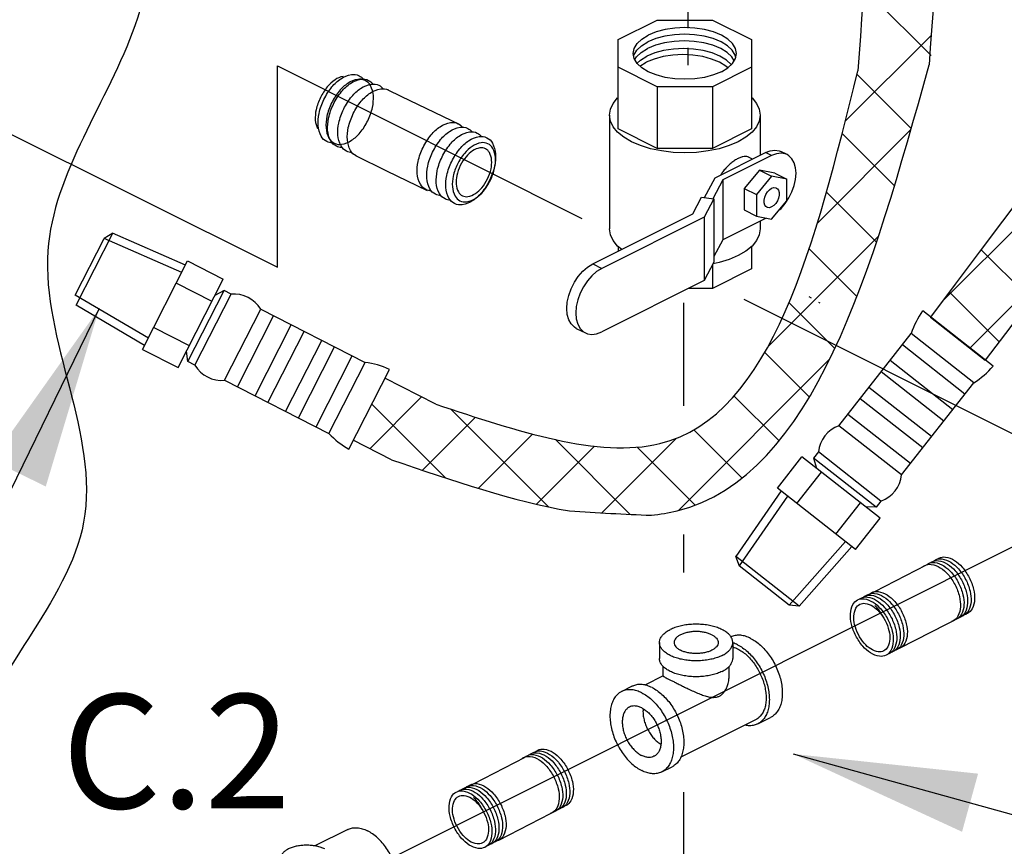
# Model space of a CAD drawing. Extents: x -150 to -32, y -54 to 64.
# Drawn here: x -118 to -109, y -29 to -21 of the extents above; entities that cross this region are included whole.
import ezdxf
from ezdxf.enums import TextEntityAlignment as Align

# ---------------------------------------------------------------- set-up
doc = ezdxf.new("R2010")
doc.units = 0
doc.header["$LTSCALE"] = 1.5
doc.header["$MEASUREMENT"] = 0
doc.linetypes.add('CENTER', pattern=[2, 1.25, -0.25, 0.25, -0.25])
doc.linetypes.add('CENTER2', pattern=[1.125, 0.75, -0.125, 0.125, -0.125])
doc.layers.get('0').update_dxf_attribs({"linetype": 'CONTINUOUS'})
doc.layers.add('CEN', color=3, linetype='CENTER')
doc.layers.add('hose', color=7, linetype='CONTINUOUS')
doc.styles.add('SIMPLEX', font='SIMPLEX.SHX', dxfattribs={"width": 0.875})
doc.dimstyles.get("Standard").update_dxf_attribs({"dimtxt": 0.18, "dimasz": 0.18, "dimexe": 0.18, "dimexo": 0.0625, "dimgap": 0.09, "dimtad": 0, "dimtih": 1, "dimtoh": 1, "dimdec": 4, "dimzin": 0, "dimdsep": 46, "dimtxsty": 'SIMPLEX', "dimcen": 0.09, "dimadec": 0, "dimazin": 0, "dimtfac": 1, "dimtdec": 4, "dimtofl": 0, "dimtmove": 2, "dimatfit": 3, "dimfxl": 1, "dimtolj": 1, "dimtzin": 0, "dimarcsym": 0})

msp = doc.modelspace()

# ---------------------------------------------------------------- hatches: boundary and pattern name
h = msp.add_hatch()
h.set_pattern_fill('ANSI37', color=256, scale=4, style=0)
h.set_pattern_definition([(45, (31.3317, -29.70007), (-0.3535534, 0.3535534), []), (135, (31.3317, -29.70007), (-0.3535534, -0.3535534), [])])
edge = h.paths.add_edge_path()
edge.add_line((-104.1093, -1.2972), (-103.4435, -1.2972))
edge.add_spline(control_points=[(-103.4435, -1.2972), (-103.3248, -3.9748), (-101.533, -10.3571), (-102.9261, -15.5706), (-103.4436, -17.375), (-108.6967, -24.3283)], knot_values=[0, 0, 0, 0, 7.98426, 16.74549, 17.717614, 17.717614, 17.717614, 17.717614], degree=3, periodic=0)
edge.add_line((-108.6967, -24.3283), (-109.2203, -23.9172))
edge.add_spline(control_points=[(-109.2203, -23.9172), (-104.1041, -17.1134), (-103.5919, -15.5706), (-102.1988, -10.3571), (-103.9906, -3.9748), (-104.1093, -1.2972)], knot_values=[0, 0, 0, 0, 0.972124, 9.733353, 17.717614, 17.717614, 17.717614, 17.717614], degree=3, periodic=0)

# ---------------------------------------------------------------- linework, layer by layer
at = {"linetype": 'Continuous'}
for p, q in [((-109.2136, -21.4225), (-109.8353, -20.8008)), ((-110.0326, -22.0481), (-109.2142, -21.2296)), ((-109.4033, -22.1183), (-109.9213, -21.6003)), ((-110.2997, -23.0222), (-109.4063, -22.1289)), ((-109.5636, -22.6651), (-110.0626, -22.1662)), ((-109.7345, -23.2014), (-110.2118, -22.724)), ((-110.7718, -24.2015), (-109.7158, -23.1455)), ((-109.9217, -23.7212), (-110.3775, -23.2654)), ((-110.1326, -24.2175), (-110.5698, -23.7803)), ((-108.6967, -24.3283), (-109.2203, -23.9172)), ((-109.2203, -23.9172), (-108.6967, -24.3283)), ((-111.625, -25.7617), (-110.1802, -24.317)), ((-110.3761, -24.6811), (-110.802, -24.2552)), ((-114.5719, -25.1731), (-114.0769, -24.6781)), ((-110.6651, -25.0992), (-111.0941, -24.6702)), ((-113.8478, -25.452), (-114.5527, -24.7471)), ((-112.8646, -25.7281), (-113.7975, -24.7952)), ((-114.07, -25.3784), (-113.5635, -24.8719)), ((-111.0183, -25.4531), (-111.4787, -24.9927)), ((-113.5354, -25.5508), (-113.018, -25.0335)), ((-112.0862, -25.7994), (-112.7996, -25.086)), ((-112.3555, -25.7852), (-111.6425, -25.0722)), ((-112.9798, -25.7024), (-112.4264, -25.149)), ((-111.4671, -25.7114), (-112.0203, -25.1582))]:
    msp.add_line(p, q, dxfattribs=at)
at = {"color": 7, "linetype": 'Continuous'}
for p, q in [((-112.2019, -21.2698), (-111.8285, -21.0831)), ((-111.8285, -21.0831), (-111.3004, -21.0831)), ((-111.3004, -21.0831), (-110.927, -21.2698)), ((-112.2019, -22.1222), (-112.2019, -21.2698)), ((-110.927, -21.2698), (-110.927, -22.1222)), ((-111.8285, -21.7205), (-112.2019, -21.5338)), ((-110.927, -21.5338), (-111.3004, -21.7205)), ((-111.3004, -21.7205), (-111.8285, -21.7205)), ((-111.8285, -21.7205), (-111.8285, -22.3089)), ((-111.3004, -21.7205), (-111.3004, -22.3089)), ((-112.2841, -21.9901), (-112.2841, -23.0757)), ((-110.8448, -21.9901), (-110.8448, -22.3729)), ((-111.8285, -22.3089), (-112.2019, -22.1222)), ((-110.927, -22.1222), (-111.3004, -22.3089)), ((-111.3004, -22.3089), (-111.8285, -22.3089)), ((-111.2747, -22.5879), (-110.7938, -22.3475)), ((-110.7357, -22.3765), (-110.7938, -22.3475)), ((-110.5886, -22.3672), (-110.6467, -22.3381)), ((-110.7357, -22.3765), (-111.201, -22.6092)), ((-110.9192, -22.4101), (-110.9573, -22.3911)), ((-110.852, -22.514), (-110.9974, -22.6895)), ((-110.7066, -22.5441), (-110.852, -22.514)), ((-110.852, -22.514), (-110.7357, -22.5722)), ((-110.7066, -22.5441), (-110.5903, -22.6023)), ((-111.3759, -22.7768), (-111.2747, -22.5879)), ((-111.201, -22.6092), (-111.2965, -22.7874)), ((-111.201, -22.6092), (-111.201, -23.179)), ((-110.7357, -22.5722), (-110.8811, -22.7477)), ((-110.5903, -22.6023), (-110.7357, -22.5722)), ((-110.5903, -22.8079), (-110.5903, -22.6023)), ((-110.9974, -22.6895), (-110.8811, -22.7477)), ((-110.9974, -22.6895), (-110.9974, -22.8951)), ((-111.4891, -22.9319), (-111.4039, -22.773)), ((-111.4039, -22.773), (-111.2863, -22.7888)), ((-111.2863, -22.7888), (-111.3799, -22.9634)), ((-111.2863, -22.7888), (-111.2863, -23.3942)), ((-110.8811, -22.7477), (-110.8811, -22.9533)), ((-110.7357, -22.9834), (-110.5903, -22.8079)), ((-110.9974, -22.8951), (-110.8811, -22.9533)), ((-112.4439, -23.4093), (-111.4891, -22.9319)), ((-111.3799, -22.9634), (-112.3578, -23.4524)), ((-111.3799, -22.9634), (-111.3799, -23.5689)), ((-110.788, -22.9726), (-111.201, -23.179)), ((-110.8811, -22.9533), (-110.7357, -22.9834)), ((-110.8448, -23.0009), (-110.8448, -23.0757)), ((-111.201, -23.179), (-111.2863, -23.3383)), ((-112.2019, -23.2422), (-112.2019, -23.2883)), ((-110.927, -23.2422), (-110.927, -23.457)), ((-111.2863, -23.3942), (-111.3799, -23.5689)), ((-111.2377, -23.3963), (-111.2936, -23.4079)), ((-112.4439, -23.4093), (-112.3578, -23.4524)), ((-111.3004, -23.4206), (-111.3004, -23.6437)), ((-110.927, -23.457), (-111.3004, -23.6437)), ((-111.3799, -23.5689), (-112.3578, -24.0578)), ((-111.3004, -23.6437), (-111.5296, -23.6437)), ((-112.6002, -24.0247), (-112.5142, -24.0678)), ((-111.8066, -27.0223), (-111.8066, -27.1738)), ((-111.1068, -27.0223), (-111.1068, -27.1738)), ((-111.7716, -27.3414), (-111.7716, -27.2487)), ((-111.1418, -27.3414), (-111.1418, -27.2499)), ((-111.7716, -27.3403), (-111.9477, -27.4284)), ((-112.1679, -27.4895), (-112.0689, -27.4401)), ((-110.8887, -27.7594), (-111.603, -28.1166)), ((-110.8692, -27.7986), (-110.7455, -27.7367)), ((-111.7846, -28.2563), (-111.6856, -28.2068)), ((-114.7818, -28.8063), (-115.0959, -28.9633))]:
    msp.add_line(p, q, dxfattribs=at)
at = {"color": 0}
for p, q in [((-115.4532, -21.5214), (-112.5485, -22.9757)), ((-115.4532, -23.4418), (-115.4532, -21.5214)), ((-118.9749, -21.6839), (-115.4532, -23.4418)), ((-111.0005, -23.7473), (-108.2998, -25.0981))]:
    msp.add_line(p, q, dxfattribs=at)
for p, q in [((-114.4007, -21.7477), (-114.2739, -21.8096)), ((-114.2739, -21.8096), (-113.7135, -22.0803)), ((-114.7083, -22.3769), (-114.4122, -22.5217)), ((-114.4122, -22.5217), (-114.0252, -22.7083)), ((-117.3739, -23.8037), (-117.0233, -23.1156)), ((-117.0233, -23.1156), (-117.1067, -23.1672)), ((-116.3302, -23.421), (-117.026, -23.1173)), ((-117.3824, -23.7083), (-117.1067, -23.1672)), ((-116.3657, -23.4906), (-117.1067, -23.1672)), ((-116.7407, -24.2267), (-116.3101, -23.3816)), ((-116.3101, -23.3816), (-115.9715, -23.5541)), ((-103.0489, -23.4127), (-114.5162, -29.1557)), ((-116.4021, -24.3992), (-115.9715, -23.5541)), ((-116.4178, -23.5929), (-116.0792, -23.7654)), ((-116.3069, -24.342), (-115.9618, -23.6648)), ((-115.9618, -23.6648), (-116.0519, -23.7119)), ((-115.8954, -23.6987), (-115.9618, -23.6648)), ((-116.6852, -24.1177), (-117.3824, -23.7083)), ((-116.2404, -24.3758), (-115.8954, -23.6987)), ((-110.3811, -23.72), (-110.3589, -23.7328)), ((-110.2881, -23.7736), (-110.2764, -23.7804)), ((-116.7206, -24.1873), (-117.3739, -23.8037)), ((-115.9571, -24.5202), (-115.6121, -23.843)), ((-115.6121, -23.843), (-114.6166, -24.3502)), ((-108.6225, -24.3865), (-109.2944, -23.859)), ((-115.8352, -24.5823), (-115.4902, -23.9051)), ((-116.6331, -24.0154), (-116.2945, -24.1879)), ((-115.6659, -24.6686), (-115.3209, -23.9914)), ((-115.544, -24.7307), (-115.199, -24.0535)), ((-115.3747, -24.8169), (-115.0297, -24.1398)), ((-110.0937, -24.9533), (-109.4038, -24.0746)), ((-108.806, -24.5439), (-109.4038, -24.0746)), ((-116.7407, -24.2267), (-116.4021, -24.3992)), ((-116.3069, -24.342), (-116.3217, -24.2414)), ((-115.2529, -24.879), (-114.9078, -24.2019)), ((-108.8905, -24.6515), (-109.4883, -24.1822)), ((-115.0836, -24.9653), (-114.7385, -24.2881)), ((-109.0078, -24.801), (-109.6056, -24.3316)), ((-116.2404, -24.3758), (-116.3069, -24.342)), ((-114.9617, -25.0274), (-114.6166, -24.3502)), ((-114.7718, -25.177), (-114.384, -24.4159)), ((-115.9571, -24.5202), (-114.9617, -25.0274)), ((-113.9406, -24.7476), (-114.4268, -24.4999)), ((-109.0923, -24.9086), (-109.6901, -24.4392)), ((-109.2096, -25.058), (-109.8074, -24.5887)), ((-109.4959, -25.4227), (-108.806, -24.5439)), ((-109.2941, -25.1656), (-109.8919, -24.6963)), ((-109.4114, -25.3151), (-110.0092, -24.8457)), ((-109.4959, -25.4227), (-110.0937, -24.9533)), ((-114.3653, -25.2784), (-114.7304, -25.0924)), ((-110.6813, -25.5491), (-110.4466, -25.2502)), ((-109.7006, -25.8359), (-110.4466, -25.2502)), ((-110.2901, -25.2034), (-110.3361, -25.2621)), ((-109.7383, -25.7314), (-110.3361, -25.2621)), ((-110.3361, -25.2621), (-110.3073, -25.3596)), ((-109.6923, -25.6728), (-110.2901, -25.2034)), ((-110.4948, -25.6955), (-110.2601, -25.3966)), ((-109.9352, -26.1348), (-110.6813, -25.5491)), ((-110.6465, -25.5764), (-111.0788, -26.2005)), ((-110.585, -25.6247), (-111.0455, -26.2893)), ((-110.1217, -25.9884), (-109.8871, -25.6895)), ((-109.7383, -25.7314), (-109.8399, -25.7266)), ((-109.6923, -25.6728), (-109.7383, -25.7314)), ((-109.9352, -26.1348), (-109.7006, -25.8359)), ((-110.0315, -26.0593), (-110.5678, -26.6643)), ((-109.97, -26.1075), (-110.4726, -26.6744)), ((-110.4726, -26.6744), (-111.08, -26.1975)), ((-111.08, -26.1975), (-111.0455, -26.2893)), ((-110.5678, -26.6643), (-111.0455, -26.2893)), ((-109.8487, -26.587), (-109.2579, -26.2824)), ((-110.4726, -26.6744), (-110.5678, -26.6643)), ((-109.5089, -27.0738), (-108.9181, -26.7692)), ((-113.6788, -28.4199), (-113.088, -28.1153)), ((-113.339, -28.9067), (-112.7482, -28.6021))]:
    msp.add_line(p, q)
at = {"color": 7, "linetype": 'Continuous'}
for points in [[(-112.058, -21.4018), (-112.0485, -21.3536), (-112.0204, -21.3074), (-111.9748, -21.2647), (-111.9134, -21.2273)], [(-111.0789, -21.4421), (-111.0838, -21.4173), (-111.1119, -21.371), (-111.1575, -21.3283), (-111.2189, -21.2909), (-111.2936, -21.2602), (-111.379, -21.2374), (-111.4715, -21.2234), (-111.5678, -21.2187), (-111.6641, -21.2234), (-111.7567, -21.2374), (-111.842, -21.2602), (-111.9168, -21.2909)], [(-111.071, -21.4018), (-111.0804, -21.3536), (-111.1085, -21.3074), (-111.1541, -21.2647), (-111.2155, -21.2273), (-111.2903, -21.1966), (-111.3756, -21.1738), (-111.4682, -21.1598), (-111.5645, -21.155), (-111.6607, -21.1598), (-111.7533, -21.1738), (-111.8386, -21.1966), (-111.9134, -21.2273)], [(-112.0534, -21.4251), (-112.0518, -21.4173), (-112.0237, -21.371), (-111.9781, -21.3283), (-111.9168, -21.2909)], [(-111.0932, -21.4709), (-111.1152, -21.4346), (-111.1608, -21.3919), (-111.2222, -21.3545), (-111.297, -21.3239), (-111.3823, -21.3011), (-111.4749, -21.287), (-111.5712, -21.2823), (-111.6674, -21.287), (-111.76, -21.3011), (-111.8453, -21.3239), (-111.9201, -21.3545)], [(-111.2155, -21.5763), (-111.2903, -21.6069), (-111.3756, -21.6297), (-111.4682, -21.6438), (-111.5645, -21.6485), (-111.6607, -21.6438), (-111.7533, -21.6297), (-111.8386, -21.6069), (-111.9134, -21.5763), (-111.9748, -21.5389), (-112.0204, -21.4962), (-112.0485, -21.4499), (-112.058, -21.4018)], [(-112.0424, -21.4599), (-112.0271, -21.4346), (-111.9815, -21.3919), (-111.9201, -21.3545)], [(-111.155, -21.5394), (-111.1727, -21.5229), (-111.2341, -21.4855), (-111.3089, -21.4548), (-111.3942, -21.432), (-111.4868, -21.4179), (-111.5831, -21.4132), (-111.6794, -21.4179), (-111.7719, -21.432), (-111.8573, -21.4548), (-111.932, -21.4855)], [(-111.1217, -21.5086), (-111.1219, -21.5083), (-111.1675, -21.4656), (-111.2289, -21.4282), (-111.3037, -21.3975), (-111.389, -21.3747), (-111.4816, -21.3607), (-111.5779, -21.3559), (-111.6741, -21.3607), (-111.7667, -21.3747), (-111.852, -21.3975), (-111.9268, -21.4282)], [(-111.2155, -21.5763), (-111.1541, -21.5389), (-111.1085, -21.4962), (-111.0804, -21.4499), (-111.071, -21.4018)], [(-112.0206, -21.4959), (-111.9882, -21.4656), (-111.9268, -21.4282)], [(-111.9925, -21.5223), (-111.932, -21.4855)], [(-112.2841, -21.9901), (-112.2753, -21.9339), (-112.2489, -21.8789), (-112.2057, -21.8268), (-112.2019, -21.8237)], [(-110.927, -21.8237), (-110.9232, -21.8268), (-110.88, -21.8789), (-110.8536, -21.9339), (-110.8448, -21.9901)], [(-112.0734, -22.2446), (-112.1467, -22.2017), (-112.2057, -22.1535), (-112.2489, -22.1013), (-112.2753, -22.0464), (-112.2841, -21.9901)], [(-110.8448, -21.9901), (-110.8536, -22.0464), (-110.88, -22.1013), (-110.9232, -22.1535), (-110.9822, -22.2017), (-111.0556, -22.2446), (-111.1414, -22.2813), (-111.2377, -22.3108), (-111.3421, -22.3324), (-111.4519, -22.3456), (-111.5645, -22.35), (-111.677, -22.3456), (-111.7869, -22.3324), (-111.8912, -22.3108), (-111.9875, -22.2813), (-112.0734, -22.2446)], [(-110.7938, -22.3475), (-110.7485, -22.3302), (-110.7048, -22.3246), (-110.6646, -22.3309), (-110.6467, -22.3381)], [(-110.5886, -22.3672), (-110.6064, -22.3599), (-110.6466, -22.3537), (-110.6903, -22.3593), (-110.7357, -22.3765)], [(-110.6064, -22.8338), (-110.5712, -22.7807), (-110.5423, -22.7231), (-110.5208, -22.6631), (-110.5075, -22.603), (-110.503, -22.5451), (-110.5075, -22.4918), (-110.5208, -22.4449), (-110.5423, -22.4064), (-110.5712, -22.3777), (-110.5886, -22.3672)], [(-110.7816, -22.8697), (-110.7906, -22.8636), (-110.8018, -22.8478), (-110.8076, -22.8264), (-110.8076, -22.8011), (-110.8018, -22.7739), (-110.7906, -22.7469), (-110.775, -22.7225), (-110.7562, -22.7026), (-110.7357, -22.6887)], [(-110.7357, -22.6887), (-110.7152, -22.6821), (-110.6964, -22.6832), (-110.6897, -22.6858)], [(-110.6897, -22.6858), (-110.6807, -22.692), (-110.6696, -22.7077), (-110.6637, -22.7291), (-110.6637, -22.7545), (-110.6696, -22.7817), (-110.6807, -22.8086), (-110.6964, -22.833), (-110.7152, -22.853), (-110.7357, -22.8668)], [(-110.6593, -22.8912), (-110.6466, -22.8802), (-110.6064, -22.8338)], [(-110.7357, -22.8668), (-110.7562, -22.8735), (-110.775, -22.8723), (-110.7816, -22.8697)], [(-112.1668, -23.2708), (-112.2057, -23.2391), (-112.2489, -23.1869), (-112.2753, -23.132), (-112.2841, -23.0757)], [(-110.8448, -23.0757), (-110.8536, -23.132), (-110.88, -23.1869), (-110.9232, -23.2391), (-110.9822, -23.2872), (-111.0556, -23.3301), (-111.1414, -23.3668), (-111.2377, -23.3963)], [(-112.6002, -24.0247), (-112.6186, -24.0136), (-112.6494, -23.9831), (-112.6722, -23.9422), (-112.6863, -23.8924), (-112.6911, -23.8357), (-112.6863, -23.7742), (-112.6722, -23.7103), (-112.6494, -23.6466), (-112.6186, -23.5853), (-112.5812, -23.529), (-112.5385, -23.4797), (-112.4921, -23.4393), (-112.4439, -23.4093)], [(-112.3578, -23.4524), (-112.4061, -23.4823), (-112.4524, -23.5227), (-112.4951, -23.5721), (-112.5326, -23.6284), (-112.5633, -23.6896), (-112.5862, -23.7534), (-112.6003, -23.8172), (-112.605, -23.8787), (-112.6003, -23.9354), (-112.5862, -23.9852), (-112.5633, -24.0261), (-112.5326, -24.0566), (-112.5141, -24.0678)], [(-112.5141, -24.0678), (-112.4951, -24.0755), (-112.4524, -24.0821), (-112.4061, -24.0761), (-112.3578, -24.0578)]]:
    msp.add_lwpolyline(points, dxfattribs=at)
for points in [[(-115.0092, -21.84, -0.058752), (-114.9325, -21.7209, -0.072341), (-114.8472, -21.6435, -0.106617), (-114.7472, -21.6035, -0.156851), (-114.6737, -21.6142, -0.108237), (-114.6331, -21.6464, -0.106617)], [(-114.8267, -21.6205, 0.094977), (-114.9033, -21.6532, 0.072341), (-114.9771, -21.7202, 0.058752), (-115.0434, -21.8232, 0.058752), (-115.084, -21.9389, 0.072341), (-115.0915, -22.0383, 0.094977), (-115.0703, -22.1188, 0.156851)], [(-114.9182, -21.8845, -0.058752), (-114.8415, -21.7654, -0.072341), (-114.7562, -21.688, -0.106617), (-114.6561, -21.648, -0.156851), (-114.5827, -21.6587, -0.108237), (-114.5421, -21.6909, -0.106617)], [(-114.8206, -21.9317, -0.058752), (-114.744, -21.8127, -0.072341), (-114.6587, -21.7353, -0.106617), (-114.5586, -21.6953, -0.156851), (-114.4852, -21.7059, -0.108237), (-114.4445, -21.7381, -0.106617)], [(-114.7296, -21.9762, -0.058752), (-114.653, -21.8572, -0.072341), (-114.5677, -21.7798, -0.106617), (-114.4676, -21.7398, -0.156851), (-114.3942, -21.7504, -0.156851)], [(-114.931, -22.2557, -0.108237), (-114.9814, -22.2434, -0.156851), (-115.0348, -22.192, -0.106617), (-115.0648, -22.0885, -0.072341), (-115.0561, -21.9736, -0.058752), (-115.0092, -21.84, -0.058752)], [(-114.84, -22.3002, -0.108237), (-114.8903, -22.2879, -0.156851), (-114.9438, -22.2365, -0.106617), (-114.9737, -22.133, -0.072341), (-114.965, -22.0181, -0.058752), (-114.9182, -21.8845, -0.058752)], [(-114.7424, -22.3475, -0.108237), (-114.7928, -22.3352, -0.156851), (-114.8463, -22.2837, -0.106617), (-114.8762, -22.1802, -0.072341), (-114.8675, -22.0654, -0.058752), (-114.8206, -21.9317, -0.058752)], [(-114.7018, -22.3797, -0.156851), (-114.7553, -22.3282, -0.106617), (-114.7852, -22.2247, -0.072341), (-114.7765, -22.1099, -0.058752), (-114.7296, -21.9762, -0.058752)], [(-114.063, -22.298, -0.058752), (-113.9864, -22.179, -0.072341), (-113.9011, -22.1015, -0.106617), (-113.801, -22.0616, -0.156851), (-113.7276, -22.0722, -0.108237), (-113.6869, -22.1044, -0.106617)], [(-113.972, -22.3425, -0.058752), (-113.8954, -22.2235, -0.072341), (-113.81, -22.146, -0.106617), (-113.71, -22.1061, -0.156851), (-113.6365, -22.1167, -0.108237), (-113.5959, -22.1489, -0.106617)], [(-113.881, -22.387, -0.058752), (-113.8043, -22.268, -0.072341), (-113.719, -22.1905, -0.106617), (-113.619, -22.1506, -0.156851), (-113.5455, -22.1612, -0.108237), (-113.5049, -22.1934, -0.106617)], [(-113.9848, -22.7137, -0.108237), (-114.0352, -22.7014, -0.156851), (-114.0887, -22.65, -0.106617), (-114.1186, -22.5465, -0.072341), (-114.1099, -22.4316, -0.058752), (-114.063, -22.298, -0.058752)], [(-113.8938, -22.7582, -0.108237), (-113.9442, -22.7459, -0.156851), (-113.9977, -22.6945, -0.106617), (-114.0276, -22.591, -0.072341), (-114.0189, -22.4761, -0.058752), (-113.972, -22.3425, -0.058752)], [(-113.8028, -22.8027, -0.108237), (-113.8532, -22.7904, -0.156851), (-113.9067, -22.739, -0.106617), (-113.9366, -22.6355, -0.072341), (-113.9279, -22.5206, -0.058752), (-113.881, -22.387, -0.058752)], [(-109.1549, -26.2272, -0.046503), (-109.1388, -26.2169, -0.156851), (-109.0768, -26.2066, -0.106617), (-108.9912, -26.2387, -0.072341), (-108.9175, -26.3027, -0.058752), (-108.8504, -26.4022, -0.058752)], [(-109.2961, -26.3021, -0.066544), (-109.2738, -26.2865, -0.156851), (-109.2117, -26.2762, -0.106617), (-109.1262, -26.3083, -0.072341), (-109.0525, -26.3723, -0.058752), (-108.9854, -26.4718, -0.058752), (-108.9432, -26.5842, -0.072341), (-108.9338, -26.6814, -0.106617), (-108.9573, -26.7697, -0.156851), (-109.0017, -26.8143, -0.046503), (-109.0194, -26.8214, -0.046503)], [(-109.2561, -26.2794, -0.046503), (-109.24, -26.2691, -0.156851), (-109.178, -26.2588, -0.106617), (-109.0925, -26.2909, -0.072341), (-109.0188, -26.3549, -0.058752), (-108.9516, -26.4544, -0.058752)], [(-109.2224, -26.262, -0.046503), (-109.2063, -26.2517, -0.156851), (-109.1443, -26.2414, -0.106617), (-109.0587, -26.2735, -0.072341), (-108.985, -26.3375, -0.058752), (-108.9179, -26.437, -0.058752)], [(-109.1886, -26.2446, -0.046503), (-109.1726, -26.2343, -0.156851), (-109.1105, -26.224, -0.106617), (-109.025, -26.2561, -0.072341), (-108.9513, -26.3201, -0.058752), (-108.8841, -26.4196, -0.058752)], [(-108.8504, -26.4022, -0.058752), (-108.8083, -26.5146, -0.072341), (-108.7988, -26.6118, -0.106617), (-108.8223, -26.7001, -0.156851), (-108.8667, -26.7447, -0.046503), (-108.8844, -26.7518, -0.106617)], [(-108.9516, -26.4544, -0.058752), (-108.9095, -26.5668, -0.072341), (-108.9001, -26.664, -0.106617), (-108.9235, -26.7523, -0.156851), (-108.9679, -26.7969, -0.046503), (-108.9856, -26.804, -0.106617)], [(-108.9179, -26.437, -0.058752), (-108.8758, -26.5494, -0.072341), (-108.8663, -26.6466, -0.106617), (-108.8898, -26.7349, -0.156851), (-108.9342, -26.7795, -0.046503), (-108.9519, -26.7866, -0.106617)], [(-108.8841, -26.4196, -0.058752), (-108.842, -26.532, -0.072341), (-108.8326, -26.6292, -0.106617), (-108.856, -26.7175, -0.156851), (-108.9004, -26.7621, -0.046503), (-108.9181, -26.7692, -0.106617)], [(-109.8983, -26.6085, -0.046503), (-109.8822, -26.5982, -0.156851), (-109.8202, -26.5879, -0.106617), (-109.7347, -26.62, -0.072341), (-109.661, -26.6841, -0.058752), (-109.5938, -26.7836, -0.058752)], [(-109.8646, -26.5911, -0.046503), (-109.8485, -26.5808, -0.156851), (-109.7864, -26.5705, -0.106617), (-109.7009, -26.6026, -0.072341), (-109.6272, -26.6667, -0.058752), (-109.5601, -26.7662, -0.058752)], [(-109.8308, -26.5737, -0.046503), (-109.8147, -26.5634, -0.156851), (-109.7527, -26.5531, -0.106617), (-109.6672, -26.5852, -0.072341), (-109.5935, -26.6493, -0.058752), (-109.5263, -26.7488, -0.058752)], [(-109.7971, -26.5563, -0.046503), (-109.781, -26.546, -0.156851), (-109.719, -26.5357, -0.106617), (-109.6334, -26.5678, -0.072341), (-109.5597, -26.6319, -0.058752), (-109.4926, -26.7314, -0.058752)], [(-109.7506, -26.6681, -0.013246), (-109.7385, -26.6815, -0.058752), (-109.6714, -26.781)], [(-109.5938, -26.7836, -0.058752), (-109.5517, -26.896, -0.072341), (-109.5422, -26.9932, -0.106617), (-109.5657, -27.0814, -0.156851), (-109.6101, -27.126, -0.046503), (-109.6278, -27.1331, -0.106617)], [(-109.5601, -26.7662, -0.058752), (-109.5179, -26.8786, -0.072341), (-109.5085, -26.9758, -0.106617), (-109.532, -27.064, -0.156851), (-109.5764, -27.1086, -0.046503), (-109.5941, -27.1157, -0.106617)], [(-109.5263, -26.7488, -0.058752), (-109.4842, -26.8612, -0.072341), (-109.4748, -26.9584, -0.106617), (-109.4982, -27.0466, -0.156851), (-109.5426, -27.0912, -0.046503), (-109.5603, -27.0983, -0.106617)], [(-109.4926, -26.7314, -0.058752), (-109.4505, -26.8438, -0.072341), (-109.441, -26.941, -0.106617), (-109.4645, -27.0292, -0.156851), (-109.5089, -27.0738, -0.046503), (-109.5266, -27.0809, -0.106617)], [(-113.0862, -28.1123, -0.046503), (-113.0701, -28.102, -0.156851), (-113.0081, -28.0917, -0.106617), (-112.9226, -28.1238, -0.072341), (-112.8489, -28.1879, -0.058752), (-112.7817, -28.2874, -0.058752)], [(-113.0525, -28.0949, -0.046503), (-113.0364, -28.0846, -0.156851), (-112.9743, -28.0743, -0.106617), (-112.8888, -28.1064, -0.072341), (-112.8151, -28.1705, -0.058752), (-112.748, -28.27, -0.058752)], [(-113.0187, -28.0775, -0.046503), (-113.0026, -28.0672, -0.156851), (-112.9406, -28.0569, -0.106617), (-112.8551, -28.089, -0.072341), (-112.7814, -28.1531, -0.058752), (-112.7142, -28.2526, -0.058752)], [(-112.985, -28.0601, -0.046503), (-112.9689, -28.0498, -0.156851), (-112.9068, -28.0395, -0.106617), (-112.8213, -28.0716, -0.072341), (-112.7476, -28.1357, -0.058752), (-112.6805, -28.2352, -0.058752)], [(-113.1262, -28.135, -0.066544), (-113.1039, -28.1194, -0.156851), (-113.0418, -28.1091, -0.106617), (-112.9563, -28.1412, -0.072341), (-112.8826, -28.2053, -0.058752), (-112.8155, -28.3048, -0.058752), (-112.7733, -28.4172, -0.072341), (-112.7639, -28.5144, -0.106617), (-112.7874, -28.6026, -0.156851), (-112.8318, -28.6472, -0.046503), (-112.8495, -28.6543, -0.046503)], [(-112.7817, -28.2874, -0.058752), (-112.7396, -28.3998, -0.072341), (-112.7301, -28.497, -0.106617), (-112.7536, -28.5852, -0.156851), (-112.798, -28.6298, -0.046503), (-112.8157, -28.6369, -0.106617)], [(-112.748, -28.27, -0.058752), (-112.7058, -28.3824, -0.072341), (-112.6964, -28.4796, -0.106617), (-112.7199, -28.5678, -0.156851), (-112.7643, -28.6124, -0.046503), (-112.782, -28.6195, -0.106617)], [(-112.7142, -28.2526, -0.058752), (-112.6721, -28.365, -0.072341), (-112.6627, -28.4622, -0.106617), (-112.6861, -28.5504, -0.156851), (-112.7305, -28.595, -0.046503), (-112.7482, -28.6021, -0.106617)], [(-112.6805, -28.2352, -0.058752), (-112.6383, -28.3476, -0.072341), (-112.6289, -28.4448, -0.106617), (-112.6524, -28.533, -0.156851), (-112.6968, -28.5776, -0.046503), (-112.7145, -28.5847, -0.106617)], [(-113.6272, -28.3892, -0.046503), (-113.6111, -28.379, -0.156851), (-113.549, -28.3686, -0.106617), (-113.4635, -28.4007, -0.072341), (-113.3898, -28.4648, -0.058752), (-113.3227, -28.5643, -0.058752)], [(-113.7284, -28.4414, -0.046503), (-113.7123, -28.4312, -0.156851), (-113.6503, -28.4208, -0.106617), (-113.5648, -28.4529, -0.072341), (-113.4911, -28.517, -0.058752), (-113.4239, -28.6165, -0.058752)], [(-113.6947, -28.424, -0.046503), (-113.6786, -28.4138, -0.156851), (-113.6165, -28.4034, -0.106617), (-113.531, -28.4355, -0.072341), (-113.4573, -28.4996, -0.058752), (-113.3902, -28.5991, -0.058752)], [(-113.6609, -28.4066, -0.046503), (-113.6448, -28.3964, -0.156851), (-113.5828, -28.386, -0.106617), (-113.4973, -28.4181, -0.072341), (-113.4236, -28.4822, -0.058752), (-113.3564, -28.5817, -0.058752)], [(-113.5807, -28.5011, -0.013246), (-113.5686, -28.5144, -0.058752), (-113.5015, -28.6139)], [(-113.3227, -28.5643, -0.058752), (-113.2805, -28.6767, -0.072341), (-113.2711, -28.7739, -0.106617), (-113.2946, -28.8622, -0.156851), (-113.339, -28.9067, -0.046503), (-113.3567, -28.9139, -0.106617)], [(-113.4239, -28.6165, -0.058752), (-113.3818, -28.7289, -0.072341), (-113.3723, -28.8261, -0.106617), (-113.3958, -28.9144, -0.156851), (-113.4402, -28.9589, -0.046503), (-113.4579, -28.9661, -0.106617)], [(-113.3902, -28.5991, -0.058752), (-113.348, -28.7115, -0.072341), (-113.3386, -28.8087, -0.106617), (-113.3621, -28.897, -0.156851), (-113.4065, -28.9415, -0.046503), (-113.4242, -28.9487, -0.106617)], [(-113.3564, -28.5817, -0.058752), (-113.3143, -28.6941, -0.072341), (-113.3048, -28.7913, -0.106617), (-113.3283, -28.8796, -0.156851), (-113.3727, -28.9241, -0.046503), (-113.3904, -28.9313, -0.106617)]]:
    msp.add_lwpolyline(points, format="xyb")
for points in [[(-114.5906, -22.0435, 0.058752), (-114.546, -21.9162, 0.072341), (-114.5377, -21.8068, 0.106617), (-114.5662, -21.7082, 0.156851), (-114.6171, -21.6593, 0.156851), (-114.6871, -21.6491, 0.106617), (-114.7824, -21.6872, 0.072341), (-114.8636, -21.7609, 0.058752), (-114.9366, -21.8743, 0.058752), (-114.9813, -22.0016, 0.072341), (-114.9895, -22.111, 0.106617), (-114.9611, -22.2096, 0.156851), (-114.9101, -22.2585, 0.156851), (-114.8402, -22.2687, 0.106617), (-114.7449, -22.2306, 0.072341), (-114.6636, -22.1569, 0.058752)], [(-113.79, -22.4315, -0.058752), (-113.7133, -22.3124, -0.072341), (-113.628, -22.235, -0.106617), (-113.528, -22.1951, -0.156851), (-113.4545, -22.2057, -0.156851), (-113.401, -22.2571, -0.106617), (-113.3711, -22.3606, -0.072341), (-113.3798, -22.4755, -0.058752), (-113.4267, -22.6091, -0.058752), (-113.5034, -22.7282, -0.072341), (-113.5887, -22.8056, -0.106617), (-113.6887, -22.8455, -0.156851), (-113.7622, -22.8349, -0.156851), (-113.8156, -22.7835, -0.106617), (-113.8456, -22.68, -0.072341), (-113.8369, -22.5651, -0.058752)], [(-113.4205, -22.6121, 0.058752), (-113.38, -22.4965, 0.072341), (-113.3724, -22.397, 0.106617), (-113.3983, -22.3075, 0.156851), (-113.4446, -22.2629, 0.156851), (-113.5082, -22.2537, 0.106617), (-113.5948, -22.2883, 0.072341), (-113.6686, -22.3553, 0.058752), (-113.735, -22.4584, 0.058752), (-113.7756, -22.574, 0.072341), (-113.7831, -22.6735, 0.106617), (-113.7572, -22.7631, 0.156851), (-113.7109, -22.8076, 0.156851), (-113.6473, -22.8168, 0.106617), (-113.5607, -22.7822, 0.072341), (-113.4869, -22.7152, 0.058752)], [(-113.448, -22.5987, 0.058752), (-113.4145, -22.5033, 0.072341), (-113.4083, -22.4212, 0.106617), (-113.4297, -22.3473, 0.156851), (-113.4679, -22.3105, 0.156851), (-113.5203, -22.3029, 0.106617), (-113.5918, -22.3315, 0.072341), (-113.6528, -22.3868, 0.058752), (-113.7075, -22.4718, 0.058752), (-113.741, -22.5673, 0.072341), (-113.7472, -22.6493, 0.106617), (-113.7258, -22.7232, 0.156851), (-113.6876, -22.76, 0.156851), (-113.6352, -22.7676, 0.106617), (-113.5637, -22.739, 0.072341), (-113.5028, -22.6837, 0.058752)], [(-109.6276, -26.801, -0.058752), (-109.5854, -26.9134, -0.072341), (-109.576, -27.0106, -0.106617), (-109.5995, -27.0988, -0.156851), (-109.6439, -27.1434, -0.156851), (-109.7059, -27.1537, -0.106617), (-109.7915, -27.1217, -0.072341), (-109.8652, -27.0576, -0.058752), (-109.9323, -26.9581, -0.058752), (-109.9744, -26.8457, -0.072341), (-109.9839, -26.7485, -0.106617), (-109.9604, -26.6602, -0.156851), (-109.916, -26.6156, -0.156851), (-109.8539, -26.6053, -0.106617), (-109.7684, -26.6374, -0.072341), (-109.6947, -26.7015, -0.058752)], [(-109.6516, -26.8134, -0.058752), (-109.6162, -26.908, -0.072341), (-109.6082, -26.9899, -0.106617), (-109.628, -27.0642, -0.156851), (-109.6654, -27.1017, -0.156851), (-109.7176, -27.1104, -0.106617), (-109.7896, -27.0834, -0.072341), (-109.8517, -27.0295, -0.058752), (-109.9082, -26.9457, -0.058752), (-109.9437, -26.851, -0.072341), (-109.9517, -26.7692, -0.106617), (-109.9319, -26.6948, -0.156851), (-109.8945, -26.6573, -0.156851), (-109.8423, -26.6486, -0.106617), (-109.7702, -26.6756, -0.072341), (-109.7082, -26.7296, -0.058752)], [(-113.4577, -28.6339, -0.058752), (-113.4155, -28.7463, -0.072341), (-113.4061, -28.8435, -0.106617), (-113.4296, -28.9318, -0.156851), (-113.474, -28.9763, -0.156851), (-113.536, -28.9867, -0.106617), (-113.6215, -28.9546, -0.072341), (-113.6953, -28.8905, -0.058752), (-113.7624, -28.791, -0.058752), (-113.8045, -28.6786, -0.072341), (-113.814, -28.5814, -0.106617), (-113.7905, -28.4931, -0.156851), (-113.7461, -28.4486, -0.156851), (-113.684, -28.4382, -0.106617), (-113.5985, -28.4703, -0.072341), (-113.5248, -28.5344, -0.058752)], [(-113.4817, -28.6463, -0.058752), (-113.4462, -28.741, -0.072341), (-113.4383, -28.8228, -0.106617), (-113.4581, -28.8971, -0.156851), (-113.4954, -28.9347, -0.156851), (-113.5477, -28.9434, -0.106617), (-113.6197, -28.9164, -0.072341), (-113.6818, -28.8624, -0.058752), (-113.7383, -28.7786, -0.058752), (-113.7738, -28.684, -0.072341), (-113.7818, -28.6021, -0.106617), (-113.762, -28.5278, -0.156851), (-113.7246, -28.4902, -0.156851), (-113.6723, -28.4815, -0.106617), (-113.6003, -28.5085, -0.072341), (-113.5383, -28.5625, -0.058752)]]:
    msp.add_lwpolyline(points, format="xyb", close=True)
for centre, radius, start, end in [((-115.8694, -23.9978), 0.3003, 31.02653, 94.97347), ((-108.6684, -24.3121), 0.7728, 144.10409, 162.10265), ((-115.9831, -24.2211), 0.3003, 211.02653, 274.97347), ((-114.7076, -25.1176), 0.7728, 65.24001, 83.23856), ((-109.2112, -23.8859), 0.7728, 301.62552, 319.62408), ((-109.9915, -25.2357), 0.3003, 109.89061, 173.83755), ((-114.3943, -24.5027), 0.7728, 222.76144, 240.75999), ((-109.7944, -25.3904), 0.3003, 289.89061, 353.83755)]:
    msp.add_arc(centre, radius, start, end)
at = {"linetype": 'Continuous'}
for points in [[(-108.6724, -0.9297), (-108.6724, -6.5144), (-109.493, -16.2838), (-109.9133, -21.5677)], [(-108.0066, -0.9297), (-108.0066, -6.5144), (-108.8272, -16.2838), (-109.233, -21.5111)], [(-113.9406, -24.7476), (-111.8046, -25.1239), (-109.9133, -21.5677)]]:
    msp.add_spline(points, degree=3, dxfattribs=at)
msp.add_spline([(-107.2386, -34.9538), (-112.3685, -34.1239), (-115.593, -32.8058), (-117.2541, -30.9018), (-118.3778, -28.0703), (-117.303, -25.8735), (-117.6449, -23.2861), (-116.8144, -21.1381), (-116.5213, -18.3066), (-115.8006, -16.2684), (-113.9606, -15.4223), (-111.1925, -14.5599), (-109.5832, -14.8864), (-107.2381, -17.8155), (-106.5541, -19.4265), (-104.4044, -20.2076), (-100.5448, -20.4029), (-100.7402, -24.6989), (-101.9128, -27.384), (-104.8441, -31.4847), (-106.0167, -35.0973), (-107.2386, -34.9538)], degree=3)
msp.add_open_spline([(-111.8842, -25.8078), (-111.7997, -25.7991), (-110.3579, -25.5533), (-109.779, -23.4731), (-109.233, -21.5111)], degree=3, knots=[2.47531, 2.47531, 2.47531, 2.47531, 2.769756, 7.657038, 7.657038, 7.657038, 7.657038], dxfattribs=at)
at = {"color": 7, "linetype": 'Continuous'}
msp.add_spline([(-110.9573, -22.3911), (-110.9606, -22.3896), (-110.9832, -22.3847), (-111.01, -22.3873), (-111.0399, -22.397), (-111.0718, -22.4129), (-111.1057, -22.4352), (-111.1402, -22.4632), (-111.173, -22.4959), (-111.2022, -22.5316), (-111.2216, -22.5608)], degree=3, dxfattribs=at)
at = {"linetype": 'Continuous'}
for points in [[(-114.3653, -25.2784), (-113.7816, -25.4768), (-113.1979, -25.6753), (-112.6646, -25.7667)], [(-112.6646, -25.7667), (-112.4025, -25.7827), (-112.1404, -25.7987), (-111.8842, -25.8078)]]:
    msp.add_open_spline(points, degree=3, dxfattribs=at)
at = {"color": 7, "linetype": 'Continuous'}
for points, start_tangent, end_tangent in [([(-111.1068, -27.0223), (-111.1071, -27.015), (-111.1142, -26.9864), (-111.1307, -26.9587), (-111.1561, -26.9327), (-111.1897, -26.9092), (-111.2306, -26.8888), (-111.2776, -26.872), (-111.3295, -26.8593), (-111.3849, -26.851), (-111.4422, -26.8475), (-111.5, -26.8487), (-111.5565, -26.8546), (-111.6103, -26.8651), (-111.66, -26.8799), (-111.7041, -26.8986)], (0.001139, 0.999999), (-0.894427, -0.447214)), ([(-111.8066, -27.0223), (-111.8039, -27.0006), (-111.792, -26.9723), (-111.771, -26.9454), (-111.7414, -26.9206), (-111.7041, -26.8986)], (0.001139, 0.999999), (0.894427, 0.447214)), ([(-111.3082, -26.948), (-111.34, -26.935), (-111.3763, -26.9253), (-111.4157, -26.9193), (-111.4567, -26.9173), (-111.4976, -26.9193), (-111.537, -26.9253), (-111.5733, -26.935), (-111.6051, -26.948), (-111.6312, -26.9639), (-111.6506, -26.9821), (-111.6626, -27.0018), (-111.6666, -27.0223)], (-0.894427, 0.447214), (-0.000005, -1)), ([(-111.3082, -26.948), (-111.2821, -26.9639), (-111.2627, -26.9821), (-111.2508, -27.0018), (-111.2467, -27.0223)], (0.894427, -0.447214), (-0.000005, -1)), ([(-110.9371, -26.9822), (-110.9845, -26.963), (-111.0308, -26.9535), (-111.0747, -26.9538), (-111.1153, -26.964), (-111.1251, -26.9682)], (-0.894427, 0.447214), (-0.905535, -0.424271)), ([(-111.2093, -27.146), (-111.2534, -27.1646), (-111.303, -27.1794), (-111.3568, -27.1899), (-111.4134, -27.1959), (-111.4711, -27.1971), (-111.5285, -27.1935), (-111.5839, -27.1852), (-111.6358, -27.1725), (-111.6828, -27.1558), (-111.7237, -27.1353), (-111.7572, -27.1118), (-111.7826, -27.0859), (-111.7991, -27.0582), (-111.8063, -27.0295), (-111.8066, -27.0223)], (-0.894427, -0.447214), (0.001139, 0.999999)), ([(-111.6666, -27.0223), (-111.6626, -27.0427), (-111.6506, -27.0624), (-111.6312, -27.0806), (-111.6051, -27.0965)], (-0.000005, -1), (0.894427, -0.447214)), ([(-111.2467, -27.0223), (-111.2508, -27.0427), (-111.2627, -27.0624), (-111.2821, -27.0806), (-111.3082, -27.0965), (-111.34, -27.1095), (-111.3763, -27.1192), (-111.4157, -27.1252), (-111.4567, -27.1272), (-111.4976, -27.1252), (-111.537, -27.1192), (-111.5733, -27.1095), (-111.6051, -27.0965)], (-0.000005, -1), (-0.894427, 0.447214)), ([(-111.2093, -27.146), (-111.1719, -27.1239), (-111.1423, -27.0991), (-111.1213, -27.0722), (-111.1095, -27.0439), (-111.1068, -27.0223)], (0.894427, 0.447214), (0.001139, 0.999999)), ([(-111.0608, -27.044), (-111.1068, -27.0253)], (-0.894427, 0.447214), (-0.954559, 0.298021)), ([(-111.1067, -27.0637), (-111.1034, -27.0647), (-111.0608, -27.0819), (-111.0183, -27.1073), (-110.9767, -27.1403), (-110.9373, -27.18), (-110.9009, -27.2255), (-110.8684, -27.2757), (-110.8407, -27.3294), (-110.8183, -27.3851), (-110.802, -27.4416), (-110.792, -27.4975), (-110.7887, -27.5513)], (0.960296, -0.278982), (0, -1)), ([(-111.0608, -27.044), (-111.0134, -27.0723), (-110.9672, -27.109), (-110.9232, -27.1533), (-110.8827, -27.204), (-110.8465, -27.2599), (-110.8156, -27.3196), (-110.7908, -27.3817), (-110.7726, -27.4446), (-110.7615, -27.5068), (-110.7578, -27.5667), (-110.7615, -27.6229), (-110.7726, -27.674), (-110.7908, -27.7187), (-110.8156, -27.756), (-110.8465, -27.7848), (-110.8692, -27.7986)], (0.894427, -0.447214), (-0.894314, -0.447439)), ([(-110.9371, -26.9822), (-110.8897, -27.0104), (-110.8435, -27.0472), (-110.7995, -27.0914), (-110.759, -27.1421), (-110.7228, -27.198), (-110.6919, -27.2578), (-110.6671, -27.3199), (-110.6489, -27.3828), (-110.6378, -27.445), (-110.6341, -27.5049), (-110.6378, -27.5611), (-110.6489, -27.6122), (-110.6671, -27.6569), (-110.6919, -27.6941), (-110.7228, -27.723), (-110.7455, -27.7367)], (0.894427, -0.447214), (-0.894314, -0.447439)), ([(-111.2093, -27.2975), (-111.2534, -27.3161), (-111.303, -27.3309), (-111.3568, -27.3414), (-111.4134, -27.3474), (-111.4711, -27.3486), (-111.5285, -27.345), (-111.5839, -27.3367), (-111.6358, -27.3241), (-111.6828, -27.3073), (-111.7237, -27.2868), (-111.7572, -27.2633), (-111.7826, -27.2374), (-111.7991, -27.2097), (-111.8063, -27.181), (-111.8066, -27.1738)], (-0.894427, -0.447214), (0.001139, 0.999999)), ([(-111.2093, -27.2975), (-111.1719, -27.2754), (-111.1423, -27.2506), (-111.1213, -27.2237), (-111.1095, -27.1954), (-111.1068, -27.1738)], (0.894427, 0.447214), (0.001139, 0.999999)), ([(-111.7713, -27.3422), (-111.7652, -27.3472), (-111.7519, -27.3546), (-111.7327, -27.3644), (-111.7082, -27.3767), (-111.6793, -27.3912)], (-0.122829, -0.992428), (0.894427, -0.447214)), ([(-111.7711, -27.3415), (-111.7713, -27.3422)], (-0.397044, -0.9178), (-0.122829, -0.992428)), ([(-111.6793, -27.3912), (-111.6462, -27.4077), (-111.6083, -27.4267), (-111.5662, -27.4474), (-111.5199, -27.4698), (-111.4696, -27.493), (-111.4184, -27.5146), (-111.3706, -27.5314), (-111.3282, -27.5419), (-111.2921, -27.5454), (-111.2613, -27.5424), (-111.2341, -27.5328), (-111.2098, -27.5167), (-111.1883, -27.4936), (-111.1693, -27.4626), (-111.1538, -27.4231), (-111.1441, -27.3776), (-111.1418, -27.3413)], (0.894427, -0.447214), (-0.000147, 1)), ([(-111.8773, -27.4522), (-111.9247, -27.4331), (-111.9709, -27.4236), (-112.0149, -27.4239), (-112.0554, -27.4341), (-112.0689, -27.4401)], (-0.894427, 0.447214), (-0.894314, -0.447439)), ([(-112.1679, -27.4895), (-112.1905, -27.5033), (-112.2214, -27.5321), (-112.2463, -27.5694), (-112.2645, -27.6141), (-112.2756, -27.6652), (-112.2793, -27.7214), (-112.2756, -27.7813), (-112.2645, -27.8435), (-112.2463, -27.9064), (-112.2214, -27.9685), (-112.1905, -28.0282), (-112.1544, -28.0841), (-112.1138, -28.1348), (-112.0699, -28.1791), (-112.0236, -28.2158), (-111.9762, -28.2441)], (-0.894314, -0.447439), (0.894427, -0.447214)), ([(-111.9762, -27.5017), (-112.0236, -27.4826), (-112.0699, -27.4731), (-112.1138, -27.4734), (-112.1544, -27.4835), (-112.1679, -27.4895)], (-0.894427, 0.447214), (-0.894314, -0.447439)), ([(-111.9762, -27.5017), (-111.9288, -27.53), (-111.8826, -27.5667), (-111.8386, -27.611), (-111.7981, -27.6617), (-111.7619, -27.7176), (-111.731, -27.7773), (-111.7062, -27.8394), (-111.688, -27.9023), (-111.6769, -27.9645), (-111.6732, -28.0244), (-111.6769, -28.0806), (-111.688, -28.1317), (-111.7062, -28.1764), (-111.731, -28.2137), (-111.7619, -28.2425), (-111.7846, -28.2563)], (0.894427, -0.447214), (-0.894314, -0.447439)), ([(-111.8773, -27.4522), (-111.8299, -27.4805), (-111.7836, -27.5172), (-111.7397, -27.5615), (-111.6991, -27.6122), (-111.663, -27.6681), (-111.6321, -27.7278), (-111.6072, -27.7899), (-111.589, -27.8528), (-111.5779, -27.915), (-111.5742, -27.975), (-111.5779, -28.0312), (-111.589, -28.0822), (-111.6072, -28.127), (-111.6321, -28.1642), (-111.663, -28.193), (-111.6856, -28.2068)], (0.894427, -0.447214), (-0.894314, -0.447439)), ([(-111.9762, -27.6456), (-112.0103, -27.6325), (-112.0433, -27.6275), (-112.0739, -27.6308), (-112.0936, -27.6382)], (-0.894427, 0.447214), (-0.894685, -0.446697)), ([(-110.7887, -27.5513), (-110.792, -27.6017), (-110.802, -27.6476), (-110.8183, -27.6878), (-110.8407, -27.7212), (-110.8684, -27.7471), (-110.8887, -27.7594)], (0, -1), (-0.894315, -0.447438)), ([(-112.0936, -27.6382), (-112.1012, -27.6425), (-112.1243, -27.6619), (-112.1423, -27.6886), (-112.1547, -27.7215), (-112.161, -27.7596), (-112.161, -27.8015), (-112.1547, -27.8459), (-112.1423, -27.8911), (-112.1243, -27.9358), (-112.1012, -27.9783), (-112.0739, -28.0173), (-112.0433, -28.0513), (-112.0103, -28.0792), (-111.9762, -28.1002)], (-0.894685, -0.446697), (0.894427, -0.447214)), ([(-111.9762, -27.6456), (-111.9421, -27.6666), (-111.9092, -27.6945), (-111.8785, -27.7285), (-111.8512, -27.7675), (-111.8282, -27.81), (-111.8101, -27.8547), (-111.7978, -27.8999), (-111.7915, -27.9443), (-111.7915, -27.9863), (-111.7978, -28.0243), (-111.8101, -28.0572), (-111.8282, -28.0839), (-111.8512, -28.1033), (-111.8589, -28.1076)], (0.894427, -0.447214), (-0.894685, -0.446697)), ([(-111.9625, -27.6543), (-111.9631, -27.6606), (-111.9631, -27.7025), (-111.9568, -27.7469), (-111.9444, -27.7922), (-111.9264, -27.8369), (-111.9033, -27.8794), (-111.876, -27.9183), (-111.8453, -27.9523), (-111.8124, -27.9803), (-111.7929, -27.9932)], (-0.104201, -0.994556), (0.858741, -0.51241)), ([(-110.8692, -27.7986), (-110.8827, -27.8046), (-110.9232, -27.8147), (-110.9672, -27.815), (-110.9906, -27.8114)], (-0.894314, -0.447439), (-0.978985, 0.203934)), ([(-111.8589, -28.1076), (-111.8785, -28.115), (-111.9092, -28.1183), (-111.9421, -28.1133), (-111.9762, -28.1002)], (-0.894685, -0.446697), (-0.894427, 0.447214)), ([(-111.7846, -28.2563), (-111.7981, -28.2623), (-111.8386, -28.2724), (-111.8826, -28.2727), (-111.9288, -28.2632), (-111.9762, -28.2441)], (-0.894314, -0.447439), (-0.894427, 0.447214)), ([(-114.7818, -28.8063), (-114.7764, -28.8037), (-114.7354, -28.7914), (-114.6905, -28.7897), (-114.6429, -28.7987), (-114.5941, -28.8182)], (0.894254, 0.447559), (0.894427, -0.447214)), ([(-114.4063, -29.5574), (-114.3756, -29.5373), (-114.3455, -29.505), (-114.3222, -29.4638), (-114.3063, -29.415), (-114.2982, -29.3598), (-114.2982, -29.2997), (-114.3063, -29.2365), (-114.3222, -29.1717), (-114.3455, -29.1072), (-114.3756, -29.0448), (-114.4117, -28.9861), (-114.4528, -28.9327), (-114.4977, -28.8861), (-114.5452, -28.8476), (-114.5941, -28.8182)], (0.894254, 0.447559), (-0.894427, 0.447214)), ([(-115.0023, -28.992), (-115.0371, -28.9776), (-115.0765, -28.9666), (-115.1194, -28.9594), (-115.1642, -28.9563), (-115.2093, -28.9573), (-115.2533, -28.9625), (-115.2946, -28.9716), (-115.3319, -28.9844), (-115.3639, -29.0004), (-115.3894, -29.019), (-115.4077, -29.0397), (-115.418, -29.0617), (-115.4204, -29.0786)], (-0.894427, 0.447214), (-0.001715, -0.999999))]:
    msp.add_spline(points, degree=3, dxfattribs=dict(at, start_tangent=start_tangent, end_tangent=end_tangent))
at = {"layer": 'CEN', "color": 255, "linetype": 'CENTER2'}
for p, q in [((-111.5354, -20.0361), (-111.5354, -21.5147)), ((-111.5763, -23.7825), (-111.5763, -24.763)), ((-111.5763, -25.9909), (-111.5763, -26.3556)), ((-111.5763, -28.4503), (-111.5763, -28.7349)), ((-111.5763, -28.7349), (-111.5763, -30.149))]:
    msp.add_line(p, q, dxfattribs=at)
at = {"layer": 'hose', "linetype": 'Continuous'}
for points in [[(-104.1093, -1.2972), (-103.9906, -3.9748), (-102.1988, -10.3571), (-103.5919, -15.5706), (-104.1041, -17.1134), (-109.2203, -23.9172)], [(-103.4435, -1.2972), (-103.3248, -3.9748), (-101.533, -10.3571), (-102.9261, -15.5706), (-103.4436, -17.375), (-108.6967, -24.3283)]]:
    msp.add_open_spline(points, degree=3, knots=[0, 0, 0, 0, 7.98426, 16.74549, 17.717614, 17.717614, 17.717614, 17.717614], dxfattribs=at)

# ---------------------------------------------------------------- texts
at = {"style": 'SIMPLEX'}
msp.add_text('C.2', height=1.08904, dxfattribs=at).set_placement((-116.4187, -28.6042), align=Align.CENTER)

# ---------------------------------------------------------------- leaders
for points in [[(-117.1544, -23.8348), (-120.8442, -31.3874), (-124.894, -31.3874)], [(-110.5289, -28.0853), (-100.9387, -30.7305), (-97.4439, -30.7313)]]:
    msp.add_leader(points, dimstyle='Standard', override={"dimasz": 1.75, "dimgap": 0.09, "dimtad": 0})

doc.saveas('drawing.dxf')
